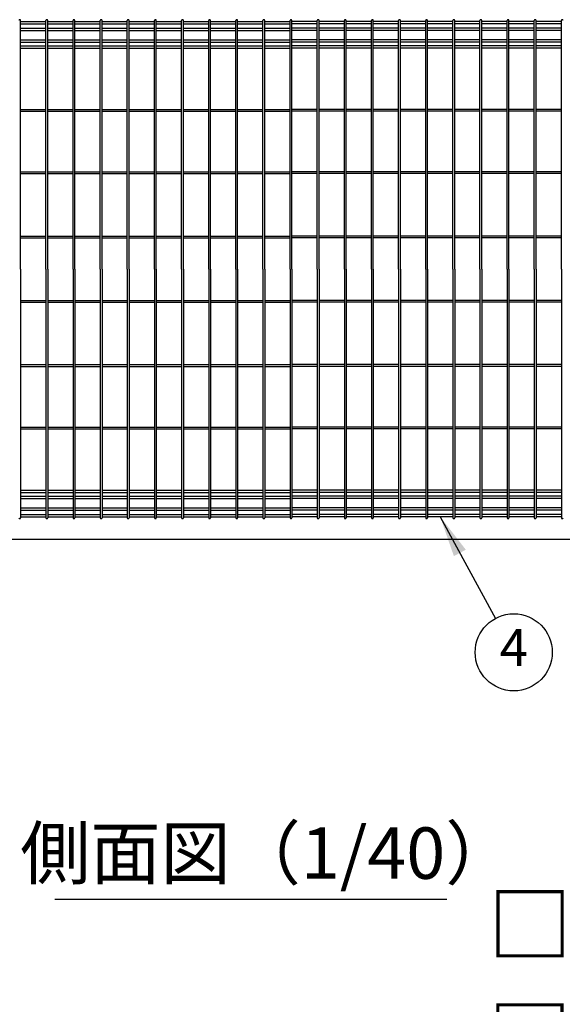
# Model space of a CAD drawing. Extents: x 75 to 14963, y 60 to 10507.
# Drawn here: x 8473 to 9528, y 2146 to 4060 of the extents above; entities that cross this region are included whole.
import ezdxf

# ---------------------------------------------------------------- set-up
doc = ezdxf.new("R2010")
doc.units = 0
doc.header["$LTSCALE"] = 400
doc.header["$MEASUREMENT"] = 0
doc.header["$PDMODE"] = 33
doc.header["$PDSIZE"] = 5
doc.layers.get('DEFPOINTS').update_dxf_attribs({"linetype": 'CONTINUOUS'})
for name, color, linetype in [('MOJI', 6, 'CONTINUOUS'), ('SJC', 1, 'CONTINUOUS'), ('SUNPOU', 4, 'CONTINUOUS')]:
    doc.layers.add(name, color=color, linetype=linetype)
doc.styles.add('EXT08', font='ROMANS', dxfattribs={"width": 0.8, "bigfont": 'EXTFONT'})
doc.dimstyles.new('SJC', dxfattribs={"dimtxt": 0.18, "dimasz": 0.18, "dimexe": 0.18, "dimexo": 0.0625, "dimgap": 0.09, "dimtad": 0, "dimtih": 1, "dimtoh": 1, "dimdec": 4, "dimzin": 0, "dimdsep": 46, "dimtxsty": 'STANDARD', "dimcen": 0.09, "dimadec": 0, "dimazin": 0, "dimtfac": 1, "dimtdec": 4, "dimtofl": 0, "dimtmove": 0, "dimatfit": 3, "dimfxl": 1, "dimtolj": 1, "dimtzin": 0, "dimarcsym": 0})

# ---------------------------------------------------------------- blocks, each defined once
blk = doc.blocks.new('*D67')
at = {"layer": 'DEFPOINTS', "color": 0}
for p in [(9875, 2450), (10125, 2450), (9875, 2200)]:
    blk.add_point(p, dxfattribs=at)
at = {"layer": 'SUNPOU', "color": 0, "lineweight": -2}
for p, q in [((9875, 2410), (9875, 2160)), ((10125, 2410), (10125, 2160)), ((9795, 2200), (9715, 2200)), ((10125, 2200), (9875, 2200)), ((10205, 2200), (10285, 2200))]:
    blk.add_line(p, q, dxfattribs=at)
at = {"layer": 'SUNPOU', "color": 0}
for points in [[(9795, 2213.3), (9795, 2186.7), (9875, 2200)], [(10205, 2213.3), (10205, 2186.7), (10125, 2200)]]:
    blk.add_solid(points, dxfattribs=at)
at = {"layer": 'SUNPOU', "color": 0, "insert": (9601.2, 2300), "char_height": 120, "attachment_point": 5, "style": 'EXT08'}
blk.add_mtext('\\A1;□250', dxfattribs=at)
blk = doc.blocks.new('*D68')
at = {"layer": 'DEFPOINTS', "color": 0}
for p in [(9825, 2450), (10175, 2450), (9825, 2000)]:
    blk.add_point(p, dxfattribs=at)
at = {"layer": 'SUNPOU', "color": 0, "lineweight": -2}
for p, q in [((9825, 2410), (9825, 1960)), ((10175, 2410), (10175, 1960)), ((10095, 2000), (9905, 2000))]:
    blk.add_line(p, q, dxfattribs=at)
at = {"layer": 'SUNPOU', "color": 0}
for points in [[(9905, 2013.3), (9905, 1986.7), (9825, 2000)], [(10095, 2013.3), (10095, 1986.7), (10175, 2000)]]:
    blk.add_solid(points, dxfattribs=at)
at = {"layer": 'SUNPOU', "color": 0, "insert": (9600.8, 2080), "char_height": 120, "attachment_point": 5, "style": 'EXT08'}
blk.add_mtext('\\A1;□350', dxfattribs=at)

msp = doc.modelspace()

# ---------------------------------------------------------------- linework, layer by layer
at = {"layer": 'MOJI'}
msp.add_line((8540.97820255, 2350), (9303.18470407, 2350), dxfattribs=at)
at = {"layer": 'SJC'}
for p, q in [((8474.3, 3575), (8474.3, 4058.2)), ((8474.3, 4056.4), (8523.45, 4056.4)), ((8474.3, 4051.9), (8523.45, 4051.9)), ((8474.3, 4043.65), (8523.45, 4043.65)), ((8523.45, 3575), (8523.45, 4058.2)), ((8527.05, 3575), (8527.05, 4058.2)), ((8527.05, 4056.4), (8576.2, 4056.4)), ((8527.05, 4051.9), (8576.2, 4051.9)), ((8527.05, 4043.65), (8576.2, 4043.65)), ((8576.2, 3575), (8576.2, 4058.2)), ((8579.8, 3575), (8579.8, 4058.2)), ((8579.8, 4056.4), (8628.95, 4056.4)), ((8579.8, 4051.9), (8628.95, 4051.9)), ((8579.8, 4043.65), (8628.95, 4043.65)), ((8628.95, 3575), (8628.95, 4058.2)), ((8632.55, 3575), (8632.55, 4058.2)), ((8632.55, 4056.4), (8681.7, 4056.4)), ((8632.55, 4051.9), (8681.7, 4051.9)), ((8632.55, 4043.65), (8681.7, 4043.65)), ((8681.7, 3575), (8681.7, 4058.2)), ((8685.3, 3575), (8685.3, 4058.2)), ((8685.3, 4056.4), (8734.45, 4056.4)), ((8685.3, 4051.9), (8734.45, 4051.9)), ((8685.3, 4043.65), (8734.45, 4043.65)), ((8734.45, 3575), (8734.45, 4058.2)), ((8738.05, 3575), (8738.05, 4058.2)), ((8738.05, 4056.4), (8787.2, 4056.4)), ((8738.05, 4051.9), (8787.2, 4051.9)), ((8738.05, 4043.65), (8787.2, 4043.65)), ((8787.2, 3575), (8787.2, 4058.2)), ((8790.8, 3575), (8790.8, 4058.2)), ((8790.8, 4056.4), (8839.95, 4056.4)), ((8790.8, 4051.9), (8839.95, 4051.9)), ((8790.8, 4043.65), (8839.95, 4043.65)), ((8839.95, 3575), (8839.95, 4058.2)), ((8843.55, 3575), (8843.55, 4058.2)), ((8843.55, 4056.4), (8892.7, 4056.4)), ((8843.55, 4051.9), (8892.7, 4051.9)), ((8843.55, 4043.65), (8892.7, 4043.65)), ((8892.7, 3575), (8892.7, 4058.2)), ((8896.3, 3575), (8896.3, 4058.2)), ((8896.3, 4056.4), (8945.45, 4056.4)), ((8896.3, 4051.9), (8945.45, 4051.9)), ((8896.3, 4043.65), (8945.45, 4043.65)), ((8945.45, 3575), (8945.45, 4058.2)), ((8949.05, 3575), (8949.05, 4058.2)), ((8949.05, 4056.4), (8998.2, 4056.4)), ((8949.05, 4051.9), (8998.2, 4051.9)), ((8949.05, 4043.65), (8998.2, 4043.65)), ((8998.2, 3575), (8998.2, 4058.2)), ((9001.8, 3575), (9001.8, 4058.2)), ((9050.95, 4056.4), (9001.8, 4056.4)), ((9050.95, 4051.9), (9001.8, 4051.9)), ((9050.95, 4043.65), (9001.8, 4043.65)), ((9050.95, 3575), (9050.95, 4058.2)), ((9054.55, 3575), (9054.55, 4058.2)), ((9103.7, 4056.4), (9054.55, 4056.4)), ((9103.7, 4051.9), (9054.55, 4051.9)), ((9103.7, 4043.65), (9054.55, 4043.65)), ((9103.7, 3575), (9103.7, 4058.2)), ((9107.3, 3575), (9107.3, 4058.2)), ((9156.45, 4056.4), (9107.3, 4056.4)), ((9156.45, 4051.9), (9107.3, 4051.9)), ((9156.45, 4043.65), (9107.3, 4043.65)), ((9156.45, 3575), (9156.45, 4058.2)), ((9160.05, 3575), (9160.05, 4058.2)), ((9209.2, 4056.4), (9160.05, 4056.4)), ((9209.2, 4051.9), (9160.05, 4051.9)), ((9209.2, 4043.65), (9160.05, 4043.65)), ((9209.2, 3575), (9209.2, 4058.2)), ((9212.8, 3575), (9212.8, 4058.2)), ((9261.95, 4056.4), (9212.8, 4056.4)), ((9261.95, 4051.9), (9212.8, 4051.9)), ((9261.95, 4043.65), (9212.8, 4043.65)), ((9261.95, 3575), (9261.95, 4058.2)), ((9265.55, 3575), (9265.55, 4058.2)), ((9314.7, 4056.4), (9265.55, 4056.4)), ((9314.7, 4051.9), (9265.55, 4051.9)), ((9314.7, 4043.65), (9265.55, 4043.65)), ((9314.7, 3575), (9314.7, 4058.2)), ((9318.3, 3575), (9318.3, 4058.2)), ((9367.45, 4056.4), (9318.3, 4056.4)), ((9367.45, 4051.9), (9318.3, 4051.9)), ((9367.45, 4043.65), (9318.3, 4043.65)), ((9367.45, 3575), (9367.45, 4058.2)), ((9371.05, 3575), (9371.05, 4058.2)), ((9420.2, 4056.4), (9371.05, 4056.4)), ((9420.2, 4051.9), (9371.05, 4051.9)), ((9420.2, 4043.65), (9371.05, 4043.65)), ((9420.2, 3575), (9420.2, 4058.2)), ((9423.8, 3575), (9423.8, 4058.2)), ((9472.95, 4056.4), (9423.8, 4056.4)), ((9472.95, 4051.9), (9423.8, 4051.9)), ((9472.95, 4043.65), (9423.8, 4043.65)), ((9472.95, 3575), (9472.95, 4058.2)), ((9476.55, 3575), (9476.55, 4058.2)), ((9525.7, 4056.4), (9476.55, 4056.4)), ((9525.7, 4051.9), (9476.55, 4051.9)), ((9525.7, 4043.65), (9476.55, 4043.65)), ((9525.7, 3575), (9525.7, 4058.2)), ((8474.3, 4039.15), (8523.45, 4039.15)), ((8474.3, 4020.85), (8523.45, 4020.85)), ((8527.05, 4039.15), (8576.2, 4039.15)), ((8527.05, 4020.85), (8576.2, 4020.85)), ((8579.8, 4039.15), (8628.95, 4039.15)), ((8579.8, 4020.85), (8628.95, 4020.85)), ((8632.55, 4039.15), (8681.7, 4039.15)), ((8632.55, 4020.85), (8681.7, 4020.85)), ((8685.3, 4039.15), (8734.45, 4039.15)), ((8685.3, 4020.85), (8734.45, 4020.85)), ((8738.05, 4039.15), (8787.2, 4039.15)), ((8738.05, 4020.85), (8787.2, 4020.85)), ((8790.8, 4039.15), (8839.95, 4039.15)), ((8790.8, 4020.85), (8839.95, 4020.85)), ((8843.55, 4039.15), (8892.7, 4039.15)), ((8843.55, 4020.85), (8892.7, 4020.85)), ((8896.3, 4039.15), (8945.45, 4039.15)), ((8896.3, 4020.85), (8945.45, 4020.85)), ((8949.05, 4039.15), (8998.2, 4039.15)), ((8949.05, 4020.85), (8998.2, 4020.85)), ((9050.95, 4039.15), (9001.8, 4039.15)), ((9050.95, 4020.85), (9001.8, 4020.85)), ((9103.7, 4039.15), (9054.55, 4039.15)), ((9103.7, 4020.85), (9054.55, 4020.85)), ((9156.45, 4039.15), (9107.3, 4039.15)), ((9156.45, 4020.85), (9107.3, 4020.85)), ((9209.2, 4039.15), (9160.05, 4039.15)), ((9209.2, 4020.85), (9160.05, 4020.85)), ((9261.95, 4039.15), (9212.8, 4039.15)), ((9261.95, 4020.85), (9212.8, 4020.85)), ((9314.7, 4039.15), (9265.55, 4039.15)), ((9314.7, 4020.85), (9265.55, 4020.85)), ((9367.45, 4039.15), (9318.3, 4039.15)), ((9367.45, 4020.85), (9318.3, 4020.85)), ((9420.2, 4039.15), (9371.05, 4039.15)), ((9420.2, 4020.85), (9371.05, 4020.85)), ((9472.95, 4039.15), (9423.8, 4039.15)), ((9472.95, 4020.85), (9423.8, 4020.85)), ((9525.7, 4039.15), (9476.55, 4039.15)), ((9525.7, 4020.85), (9476.55, 4020.85)), ((8474.3, 4016.35), (8523.45, 4016.35)), ((8474.3, 4009.17675822), (8523.45, 4009.17675822)), ((8474.3, 4004.67675822), (8523.45, 4004.67675822)), ((8527.05, 4016.35), (8576.2, 4016.35)), ((8527.05, 4009.17675822), (8576.2, 4009.17675822)), ((8527.05, 4004.67675822), (8576.2, 4004.67675822)), ((8579.8, 4016.35), (8628.95, 4016.35)), ((8579.8, 4009.17675822), (8628.95, 4009.17675822)), ((8579.8, 4004.67675822), (8628.95, 4004.67675822)), ((8632.55, 4016.35), (8681.7, 4016.35)), ((8632.55, 4009.17675822), (8681.7, 4009.17675822)), ((8632.55, 4004.67675822), (8681.7, 4004.67675822)), ((8685.3, 4016.35), (8734.45, 4016.35)), ((8685.3, 4009.17675822), (8734.45, 4009.17675822)), ((8685.3, 4004.67675822), (8734.45, 4004.67675822)), ((8738.05, 4016.35), (8787.2, 4016.35)), ((8738.05, 4009.17675822), (8787.2, 4009.17675822)), ((8738.05, 4004.67675822), (8787.2, 4004.67675822)), ((8790.8, 4016.35), (8839.95, 4016.35)), ((8790.8, 4009.17675822), (8839.95, 4009.17675822)), ((8790.8, 4004.67675822), (8839.95, 4004.67675822)), ((8843.55, 4016.35), (8892.7, 4016.35)), ((8843.55, 4009.17675822), (8892.7, 4009.17675822)), ((8843.55, 4004.67675822), (8892.7, 4004.67675822)), ((8896.3, 4016.35), (8945.45, 4016.35)), ((8896.3, 4009.17675822), (8945.45, 4009.17675822)), ((8896.3, 4004.67675822), (8945.45, 4004.67675822)), ((8949.05, 4016.35), (8998.2, 4016.35)), ((8949.05, 4009.17675822), (8998.2, 4009.17675822)), ((8949.05, 4004.67675822), (8998.2, 4004.67675822)), ((9050.95, 4016.35), (9001.8, 4016.35)), ((9050.95, 4009.17675822), (9001.8, 4009.17675822)), ((9050.95, 4004.67675822), (9001.8, 4004.67675822)), ((9103.7, 4016.35), (9054.55, 4016.35)), ((9103.7, 4009.17675822), (9054.55, 4009.17675822)), ((9103.7, 4004.67675822), (9054.55, 4004.67675822)), ((9156.45, 4016.35), (9107.3, 4016.35)), ((9156.45, 4009.17675822), (9107.3, 4009.17675822)), ((9156.45, 4004.67675822), (9107.3, 4004.67675822)), ((9209.2, 4016.35), (9160.05, 4016.35)), ((9209.2, 4009.17675822), (9160.05, 4009.17675822)), ((9209.2, 4004.67675822), (9160.05, 4004.67675822)), ((9261.95, 4016.35), (9212.8, 4016.35)), ((9261.95, 4009.17675822), (9212.8, 4009.17675822)), ((9261.95, 4004.67675822), (9212.8, 4004.67675822)), ((9314.7, 4016.35), (9265.55, 4016.35)), ((9314.7, 4009.17675822), (9265.55, 4009.17675822)), ((9314.7, 4004.67675822), (9265.55, 4004.67675822)), ((9367.45, 4016.35), (9318.3, 4016.35)), ((9367.45, 4009.17675822), (9318.3, 4009.17675822)), ((9367.45, 4004.67675822), (9318.3, 4004.67675822)), ((9420.2, 4016.35), (9371.05, 4016.35)), ((9420.2, 4009.17675822), (9371.05, 4009.17675822)), ((9420.2, 4004.67675822), (9371.05, 4004.67675822)), ((9472.95, 4016.35), (9423.8, 4016.35)), ((9472.95, 4009.17675822), (9423.8, 4009.17675822)), ((9472.95, 4004.67675822), (9423.8, 4004.67675822)), ((9525.7, 4016.35), (9476.55, 4016.35)), ((9525.7, 4009.17675822), (9476.55, 4009.17675822)), ((9525.7, 4004.67675822), (9476.55, 4004.67675822)), ((8474.3, 3885.55), (8523.45, 3885.55)), ((8474.3, 3881.95), (8523.45, 3881.95)), ((8527.05, 3885.55), (8576.2, 3885.55)), ((8527.05, 3881.95), (8576.2, 3881.95)), ((8579.8, 3885.55), (8628.95, 3885.55)), ((8579.8, 3881.95), (8628.95, 3881.95)), ((8632.55, 3885.55), (8681.7, 3885.55)), ((8632.55, 3881.95), (8681.7, 3881.95)), ((8685.3, 3885.55), (8734.45, 3885.55)), ((8685.3, 3881.95), (8734.45, 3881.95)), ((8738.05, 3885.55), (8787.2, 3885.55)), ((8738.05, 3881.95), (8787.2, 3881.95)), ((8790.8, 3885.55), (8839.95, 3885.55)), ((8790.8, 3881.95), (8839.95, 3881.95)), ((8843.55, 3885.55), (8892.7, 3885.55)), ((8843.55, 3881.95), (8892.7, 3881.95)), ((8896.3, 3885.55), (8945.45, 3885.55)), ((8896.3, 3881.95), (8945.45, 3881.95)), ((8949.05, 3885.55), (8998.2, 3885.55)), ((8949.05, 3881.95), (8998.2, 3881.95)), ((9050.95, 3885.55), (9001.8, 3885.55)), ((9050.95, 3881.95), (9001.8, 3881.95)), ((9103.7, 3885.55), (9054.55, 3885.55)), ((9103.7, 3881.95), (9054.55, 3881.95)), ((9156.45, 3885.55), (9107.3, 3885.55)), ((9156.45, 3881.95), (9107.3, 3881.95)), ((9209.2, 3885.55), (9160.05, 3885.55)), ((9209.2, 3881.95), (9160.05, 3881.95)), ((9261.95, 3885.55), (9212.8, 3885.55)), ((9261.95, 3881.95), (9212.8, 3881.95)), ((9314.7, 3885.55), (9265.55, 3885.55)), ((9314.7, 3881.95), (9265.55, 3881.95)), ((9367.45, 3885.55), (9318.3, 3885.55)), ((9367.45, 3881.95), (9318.3, 3881.95)), ((9420.2, 3885.55), (9371.05, 3885.55)), ((9420.2, 3881.95), (9371.05, 3881.95)), ((9472.95, 3885.55), (9423.8, 3885.55)), ((9472.95, 3881.95), (9423.8, 3881.95)), ((9525.7, 3885.55), (9476.55, 3885.55)), ((9525.7, 3881.95), (9476.55, 3881.95)), ((8474.3, 3764.3), (8523.45, 3764.3)), ((8474.3, 3760.7), (8523.45, 3760.7)), ((8527.05, 3764.3), (8576.2, 3764.3)), ((8527.05, 3760.7), (8576.2, 3760.7)), ((8579.8, 3764.3), (8628.95, 3764.3)), ((8579.8, 3760.7), (8628.95, 3760.7)), ((8632.55, 3764.3), (8681.7, 3764.3)), ((8632.55, 3760.7), (8681.7, 3760.7)), ((8685.3, 3764.3), (8734.45, 3764.3)), ((8685.3, 3760.7), (8734.45, 3760.7)), ((8738.05, 3764.3), (8787.2, 3764.3)), ((8738.05, 3760.7), (8787.2, 3760.7)), ((8790.8, 3764.3), (8839.95, 3764.3)), ((8790.8, 3760.7), (8839.95, 3760.7)), ((8843.55, 3764.3), (8892.7, 3764.3)), ((8843.55, 3760.7), (8892.7, 3760.7)), ((8896.3, 3764.3), (8945.45, 3764.3)), ((8896.3, 3760.7), (8945.45, 3760.7)), ((8949.05, 3764.3), (8998.2, 3764.3)), ((8949.05, 3760.7), (8998.2, 3760.7)), ((9050.95, 3764.3), (9001.8, 3764.3)), ((9050.95, 3760.7), (9001.8, 3760.7)), ((9103.7, 3764.3), (9054.55, 3764.3)), ((9103.7, 3760.7), (9054.55, 3760.7)), ((9156.45, 3764.3), (9107.3, 3764.3)), ((9156.45, 3760.7), (9107.3, 3760.7)), ((9209.2, 3764.3), (9160.05, 3764.3)), ((9209.2, 3760.7), (9160.05, 3760.7)), ((9261.95, 3764.3), (9212.8, 3764.3)), ((9261.95, 3760.7), (9212.8, 3760.7)), ((9314.7, 3764.3), (9265.55, 3764.3)), ((9314.7, 3760.7), (9265.55, 3760.7)), ((9367.45, 3764.3), (9318.3, 3764.3)), ((9367.45, 3760.7), (9318.3, 3760.7)), ((9420.2, 3764.3), (9371.05, 3764.3)), ((9420.2, 3760.7), (9371.05, 3760.7)), ((9472.95, 3764.3), (9423.8, 3764.3)), ((9472.95, 3760.7), (9423.8, 3760.7)), ((9525.7, 3764.3), (9476.55, 3764.3)), ((9525.7, 3760.7), (9476.55, 3760.7)), ((8474.3, 3639.3), (8523.45, 3639.3)), ((8527.05, 3639.3), (8576.2, 3639.3)), ((8579.8, 3639.3), (8628.95, 3639.3)), ((8632.55, 3639.3), (8681.7, 3639.3)), ((8685.3, 3639.3), (8734.45, 3639.3)), ((8738.05, 3639.3), (8787.2, 3639.3)), ((8790.8, 3639.3), (8839.95, 3639.3)), ((8843.55, 3639.3), (8892.7, 3639.3)), ((8896.3, 3639.3), (8945.45, 3639.3)), ((8949.05, 3639.3), (8998.2, 3639.3)), ((9050.95, 3639.3), (9001.8, 3639.3)), ((9103.7, 3639.3), (9054.55, 3639.3)), ((9156.45, 3639.3), (9107.3, 3639.3)), ((9209.2, 3639.3), (9160.05, 3639.3)), ((9261.95, 3639.3), (9212.8, 3639.3)), ((9314.7, 3639.3), (9265.55, 3639.3)), ((9367.45, 3639.3), (9318.3, 3639.3)), ((9420.2, 3639.3), (9371.05, 3639.3)), ((9472.95, 3639.3), (9423.8, 3639.3)), ((9525.7, 3639.3), (9476.55, 3639.3)), ((8474.3, 3635.7), (8523.45, 3635.7)), ((8527.05, 3635.7), (8576.2, 3635.7)), ((8579.8, 3635.7), (8628.95, 3635.7)), ((8632.55, 3635.7), (8681.7, 3635.7)), ((8685.3, 3635.7), (8734.45, 3635.7)), ((8738.05, 3635.7), (8787.2, 3635.7)), ((8790.8, 3635.7), (8839.95, 3635.7)), ((8843.55, 3635.7), (8892.7, 3635.7)), ((8896.3, 3635.7), (8945.45, 3635.7)), ((8949.05, 3635.7), (8998.2, 3635.7)), ((9050.95, 3635.7), (9001.8, 3635.7)), ((9103.7, 3635.7), (9054.55, 3635.7)), ((9156.45, 3635.7), (9107.3, 3635.7)), ((9209.2, 3635.7), (9160.05, 3635.7)), ((9261.95, 3635.7), (9212.8, 3635.7)), ((9314.7, 3635.7), (9265.55, 3635.7)), ((9367.45, 3635.7), (9318.3, 3635.7)), ((9420.2, 3635.7), (9371.05, 3635.7)), ((9472.95, 3635.7), (9423.8, 3635.7)), ((9525.7, 3635.7), (9476.55, 3635.7)), ((8474.3, 3575), (8474.3, 3091.8)), ((8523.45, 3575), (8523.45, 3091.8)), ((8527.05, 3575), (8527.05, 3091.8)), ((8576.2, 3575), (8576.2, 3091.8)), ((8579.8, 3575), (8579.8, 3091.8)), ((8628.95, 3575), (8628.95, 3091.8)), ((8632.55, 3575), (8632.55, 3091.8)), ((8681.7, 3575), (8681.7, 3091.8)), ((8685.3, 3575), (8685.3, 3091.8)), ((8734.45, 3575), (8734.45, 3091.8)), ((8738.05, 3575), (8738.05, 3091.8)), ((8787.2, 3575), (8787.2, 3091.8)), ((8790.8, 3575), (8790.8, 3091.8)), ((8839.95, 3575), (8839.95, 3091.8)), ((8843.55, 3575), (8843.55, 3091.8)), ((8892.7, 3575), (8892.7, 3091.8)), ((8896.3, 3575), (8896.3, 3091.8)), ((8945.45, 3575), (8945.45, 3091.8)), ((8949.05, 3575), (8949.05, 3091.8)), ((8998.2, 3575), (8998.2, 3091.8)), ((9001.8, 3575), (9001.8, 3091.8)), ((9050.95, 3575), (9050.95, 3091.8)), ((9054.55, 3575), (9054.55, 3091.8)), ((9103.7, 3575), (9103.7, 3091.8)), ((9107.3, 3575), (9107.3, 3091.8)), ((9156.45, 3575), (9156.45, 3091.8)), ((9160.05, 3575), (9160.05, 3091.8)), ((9209.2, 3575), (9209.2, 3091.8)), ((9212.8, 3575), (9212.8, 3091.8)), ((9261.95, 3575), (9261.95, 3091.8)), ((9265.55, 3575), (9265.55, 3091.8)), ((9314.7, 3575), (9314.7, 3091.8)), ((9318.3, 3575), (9318.3, 3091.8)), ((9367.45, 3575), (9367.45, 3091.8)), ((9371.05, 3575), (9371.05, 3091.8)), ((9420.2, 3575), (9420.2, 3091.8)), ((9423.8, 3575), (9423.8, 3091.8)), ((9472.95, 3575), (9472.95, 3091.8)), ((9476.55, 3575), (9476.55, 3091.8)), ((9525.7, 3575), (9525.7, 3091.8)), ((8474.3, 3514.3), (8523.45, 3514.3)), ((8474.3, 3510.7), (8523.45, 3510.7)), ((8527.05, 3514.3), (8576.2, 3514.3)), ((8527.05, 3510.7), (8576.2, 3510.7)), ((8579.8, 3514.3), (8628.95, 3514.3)), ((8579.8, 3510.7), (8628.95, 3510.7)), ((8632.55, 3514.3), (8681.7, 3514.3)), ((8632.55, 3510.7), (8681.7, 3510.7)), ((8685.3, 3514.3), (8734.45, 3514.3)), ((8685.3, 3510.7), (8734.45, 3510.7)), ((8738.05, 3514.3), (8787.2, 3514.3)), ((8738.05, 3510.7), (8787.2, 3510.7)), ((8790.8, 3514.3), (8839.95, 3514.3)), ((8790.8, 3510.7), (8839.95, 3510.7)), ((8843.55, 3514.3), (8892.7, 3514.3)), ((8843.55, 3510.7), (8892.7, 3510.7)), ((8896.3, 3514.3), (8945.45, 3514.3)), ((8896.3, 3510.7), (8945.45, 3510.7)), ((8949.05, 3514.3), (8998.2, 3514.3)), ((8949.05, 3510.7), (8998.2, 3510.7)), ((9050.95, 3514.3), (9001.8, 3514.3)), ((9050.95, 3510.7), (9001.8, 3510.7)), ((9103.7, 3514.3), (9054.55, 3514.3)), ((9103.7, 3510.7), (9054.55, 3510.7)), ((9156.45, 3514.3), (9107.3, 3514.3)), ((9156.45, 3510.7), (9107.3, 3510.7)), ((9209.2, 3514.3), (9160.05, 3514.3)), ((9209.2, 3510.7), (9160.05, 3510.7)), ((9261.95, 3514.3), (9212.8, 3514.3)), ((9261.95, 3510.7), (9212.8, 3510.7)), ((9314.7, 3514.3), (9265.55, 3514.3)), ((9314.7, 3510.7), (9265.55, 3510.7)), ((9367.45, 3514.3), (9318.3, 3514.3)), ((9367.45, 3510.7), (9318.3, 3510.7)), ((9420.2, 3514.3), (9371.05, 3514.3)), ((9420.2, 3510.7), (9371.05, 3510.7)), ((9472.95, 3514.3), (9423.8, 3514.3)), ((9472.95, 3510.7), (9423.8, 3510.7)), ((9525.7, 3514.3), (9476.55, 3514.3)), ((9525.7, 3510.7), (9476.55, 3510.7)), ((8474.3, 3389.3), (8523.45, 3389.3)), ((8527.05, 3389.3), (8576.2, 3389.3)), ((8579.8, 3389.3), (8628.95, 3389.3)), ((8632.55, 3389.3), (8681.7, 3389.3)), ((8685.3, 3389.3), (8734.45, 3389.3)), ((8738.05, 3389.3), (8787.2, 3389.3)), ((8790.8, 3389.3), (8839.95, 3389.3)), ((8843.55, 3389.3), (8892.7, 3389.3)), ((8896.3, 3389.3), (8945.45, 3389.3)), ((8949.05, 3389.3), (8998.2, 3389.3)), ((9050.95, 3389.3), (9001.8, 3389.3)), ((9103.7, 3389.3), (9054.55, 3389.3)), ((9156.45, 3389.3), (9107.3, 3389.3)), ((9209.2, 3389.3), (9160.05, 3389.3)), ((9261.95, 3389.3), (9212.8, 3389.3)), ((9314.7, 3389.3), (9265.55, 3389.3)), ((9367.45, 3389.3), (9318.3, 3389.3)), ((9420.2, 3389.3), (9371.05, 3389.3)), ((9472.95, 3389.3), (9423.8, 3389.3)), ((9525.7, 3389.3), (9476.55, 3389.3)), ((8474.3, 3385.7), (8523.45, 3385.7)), ((8527.05, 3385.7), (8576.2, 3385.7)), ((8579.8, 3385.7), (8628.95, 3385.7)), ((8632.55, 3385.7), (8681.7, 3385.7)), ((8685.3, 3385.7), (8734.45, 3385.7)), ((8738.05, 3385.7), (8787.2, 3385.7)), ((8790.8, 3385.7), (8839.95, 3385.7)), ((8843.55, 3385.7), (8892.7, 3385.7)), ((8896.3, 3385.7), (8945.45, 3385.7)), ((8949.05, 3385.7), (8998.2, 3385.7)), ((9050.95, 3385.7), (9001.8, 3385.7)), ((9103.7, 3385.7), (9054.55, 3385.7)), ((9156.45, 3385.7), (9107.3, 3385.7)), ((9209.2, 3385.7), (9160.05, 3385.7)), ((9261.95, 3385.7), (9212.8, 3385.7)), ((9314.7, 3385.7), (9265.55, 3385.7)), ((9367.45, 3385.7), (9318.3, 3385.7)), ((9420.2, 3385.7), (9371.05, 3385.7)), ((9472.95, 3385.7), (9423.8, 3385.7)), ((9525.7, 3385.7), (9476.55, 3385.7)), ((8474.3, 3268.05), (8523.45, 3268.05)), ((8474.3, 3264.45), (8523.45, 3264.45)), ((8527.05, 3268.05), (8576.2, 3268.05)), ((8527.05, 3264.45), (8576.2, 3264.45)), ((8579.8, 3268.05), (8628.95, 3268.05)), ((8579.8, 3264.45), (8628.95, 3264.45)), ((8632.55, 3268.05), (8681.7, 3268.05)), ((8632.55, 3264.45), (8681.7, 3264.45)), ((8685.3, 3268.05), (8734.45, 3268.05)), ((8685.3, 3264.45), (8734.45, 3264.45)), ((8738.05, 3268.05), (8787.2, 3268.05)), ((8738.05, 3264.45), (8787.2, 3264.45)), ((8790.8, 3268.05), (8839.95, 3268.05)), ((8790.8, 3264.45), (8839.95, 3264.45)), ((8843.55, 3268.05), (8892.7, 3268.05)), ((8843.55, 3264.45), (8892.7, 3264.45)), ((8896.3, 3268.05), (8945.45, 3268.05)), ((8896.3, 3264.45), (8945.45, 3264.45)), ((8949.05, 3268.05), (8998.2, 3268.05)), ((8949.05, 3264.45), (8998.2, 3264.45)), ((9050.95, 3268.05), (9001.8, 3268.05)), ((9050.95, 3264.45), (9001.8, 3264.45)), ((9103.7, 3268.05), (9054.55, 3268.05)), ((9103.7, 3264.45), (9054.55, 3264.45)), ((9156.45, 3268.05), (9107.3, 3268.05)), ((9156.45, 3264.45), (9107.3, 3264.45)), ((9209.2, 3268.05), (9160.05, 3268.05)), ((9209.2, 3264.45), (9160.05, 3264.45)), ((9261.95, 3268.05), (9212.8, 3268.05)), ((9261.95, 3264.45), (9212.8, 3264.45)), ((9314.7, 3268.05), (9265.55, 3268.05)), ((9314.7, 3264.45), (9265.55, 3264.45)), ((9367.45, 3268.05), (9318.3, 3268.05)), ((9367.45, 3264.45), (9318.3, 3264.45)), ((9420.2, 3268.05), (9371.05, 3268.05)), ((9420.2, 3264.45), (9371.05, 3264.45)), ((9472.95, 3268.05), (9423.8, 3268.05)), ((9472.95, 3264.45), (9423.8, 3264.45)), ((9525.7, 3268.05), (9476.55, 3268.05)), ((9525.7, 3264.45), (9476.55, 3264.45)), ((8474.3, 3145.32324178), (8523.45, 3145.32324178)), ((8474.3, 3140.82324178), (8523.45, 3140.82324178)), ((8527.05, 3145.32324178), (8576.2, 3145.32324178)), ((8527.05, 3140.82324178), (8576.2, 3140.82324178)), ((8579.8, 3145.32324178), (8628.95, 3145.32324178)), ((8579.8, 3140.82324178), (8628.95, 3140.82324178)), ((8632.55, 3145.32324178), (8681.7, 3145.32324178)), ((8632.55, 3140.82324178), (8681.7, 3140.82324178)), ((8685.3, 3145.32324178), (8734.45, 3145.32324178)), ((8685.3, 3140.82324178), (8734.45, 3140.82324178)), ((8738.05, 3145.32324178), (8787.2, 3145.32324178)), ((8738.05, 3140.82324178), (8787.2, 3140.82324178)), ((8790.8, 3145.32324178), (8839.95, 3145.32324178)), ((8790.8, 3140.82324178), (8839.95, 3140.82324178)), ((8843.55, 3145.32324178), (8892.7, 3145.32324178)), ((8843.55, 3140.82324178), (8892.7, 3140.82324178)), ((8896.3, 3145.32324178), (8945.45, 3145.32324178)), ((8896.3, 3140.82324178), (8945.45, 3140.82324178)), ((8949.05, 3145.32324178), (8998.2, 3145.32324178)), ((8949.05, 3140.82324178), (8998.2, 3140.82324178)), ((9050.95, 3145.32324178), (9001.8, 3145.32324178)), ((9050.95, 3140.82324178), (9001.8, 3140.82324178)), ((9103.7, 3145.32324178), (9054.55, 3145.32324178)), ((9103.7, 3140.82324178), (9054.55, 3140.82324178)), ((9156.45, 3145.32324178), (9107.3, 3145.32324178)), ((9156.45, 3140.82324178), (9107.3, 3140.82324178)), ((9209.2, 3145.32324178), (9160.05, 3145.32324178)), ((9209.2, 3140.82324178), (9160.05, 3140.82324178)), ((9261.95, 3145.32324178), (9212.8, 3145.32324178)), ((9261.95, 3140.82324178), (9212.8, 3140.82324178)), ((9314.7, 3145.32324178), (9265.55, 3145.32324178)), ((9314.7, 3140.82324178), (9265.55, 3140.82324178)), ((9367.45, 3145.32324178), (9318.3, 3145.32324178)), ((9367.45, 3140.82324178), (9318.3, 3140.82324178)), ((9420.2, 3145.32324178), (9371.05, 3145.32324178)), ((9420.2, 3140.82324178), (9371.05, 3140.82324178)), ((9472.95, 3145.32324178), (9423.8, 3145.32324178)), ((9472.95, 3140.82324178), (9423.8, 3140.82324178)), ((9525.7, 3145.32324178), (9476.55, 3145.32324178)), ((9525.7, 3140.82324178), (9476.55, 3140.82324178)), ((8474.3, 3133.65), (8523.45, 3133.65)), ((8474.3, 3129.15), (8523.45, 3129.15)), ((8527.05, 3133.65), (8576.2, 3133.65)), ((8527.05, 3129.15), (8576.2, 3129.15)), ((8579.8, 3133.65), (8628.95, 3133.65)), ((8579.8, 3129.15), (8628.95, 3129.15)), ((8632.55, 3133.65), (8681.7, 3133.65)), ((8632.55, 3129.15), (8681.7, 3129.15)), ((8685.3, 3133.65), (8734.45, 3133.65)), ((8685.3, 3129.15), (8734.45, 3129.15)), ((8738.05, 3133.65), (8787.2, 3133.65)), ((8738.05, 3129.15), (8787.2, 3129.15)), ((8790.8, 3133.65), (8839.95, 3133.65)), ((8790.8, 3129.15), (8839.95, 3129.15)), ((8843.55, 3133.65), (8892.7, 3133.65)), ((8843.55, 3129.15), (8892.7, 3129.15)), ((8896.3, 3133.65), (8945.45, 3133.65)), ((8896.3, 3129.15), (8945.45, 3129.15)), ((8949.05, 3133.65), (8998.2, 3133.65)), ((8949.05, 3129.15), (8998.2, 3129.15)), ((9050.95, 3133.65), (9001.8, 3133.65)), ((9050.95, 3129.15), (9001.8, 3129.15)), ((9103.7, 3133.65), (9054.55, 3133.65)), ((9103.7, 3129.15), (9054.55, 3129.15)), ((9156.45, 3133.65), (9107.3, 3133.65)), ((9156.45, 3129.15), (9107.3, 3129.15)), ((9209.2, 3133.65), (9160.05, 3133.65)), ((9209.2, 3129.15), (9160.05, 3129.15)), ((9261.95, 3133.65), (9212.8, 3133.65)), ((9261.95, 3129.15), (9212.8, 3129.15)), ((9314.7, 3133.65), (9265.55, 3133.65)), ((9314.7, 3129.15), (9265.55, 3129.15)), ((9367.45, 3133.65), (9318.3, 3133.65)), ((9367.45, 3129.15), (9318.3, 3129.15)), ((9420.2, 3133.65), (9371.05, 3133.65)), ((9420.2, 3129.15), (9371.05, 3129.15)), ((9472.95, 3133.65), (9423.8, 3133.65)), ((9472.95, 3129.15), (9423.8, 3129.15)), ((9525.7, 3133.65), (9476.55, 3133.65)), ((9525.7, 3129.15), (9476.55, 3129.15)), ((8474.3, 3110.85), (8523.45, 3110.85)), ((8474.3, 3106.35), (8523.45, 3106.35)), ((8527.05, 3110.85), (8576.2, 3110.85)), ((8527.05, 3106.35), (8576.2, 3106.35)), ((8579.8, 3110.85), (8628.95, 3110.85)), ((8579.8, 3106.35), (8628.95, 3106.35)), ((8632.55, 3110.85), (8681.7, 3110.85)), ((8632.55, 3106.35), (8681.7, 3106.35)), ((8685.3, 3110.85), (8734.45, 3110.85)), ((8685.3, 3106.35), (8734.45, 3106.35)), ((8738.05, 3110.85), (8787.2, 3110.85)), ((8738.05, 3106.35), (8787.2, 3106.35)), ((8790.8, 3110.85), (8839.95, 3110.85)), ((8790.8, 3106.35), (8839.95, 3106.35)), ((8843.55, 3110.85), (8892.7, 3110.85)), ((8843.55, 3106.35), (8892.7, 3106.35)), ((8896.3, 3110.85), (8945.45, 3110.85)), ((8896.3, 3106.35), (8945.45, 3106.35)), ((8949.05, 3110.85), (8998.2, 3110.85)), ((8949.05, 3106.35), (8998.2, 3106.35)), ((9050.95, 3110.85), (9001.8, 3110.85)), ((9050.95, 3106.35), (9001.8, 3106.35)), ((9103.7, 3110.85), (9054.55, 3110.85)), ((9103.7, 3106.35), (9054.55, 3106.35)), ((9156.45, 3110.85), (9107.3, 3110.85)), ((9156.45, 3106.35), (9107.3, 3106.35)), ((9209.2, 3110.85), (9160.05, 3110.85)), ((9209.2, 3106.35), (9160.05, 3106.35)), ((9261.95, 3110.85), (9212.8, 3110.85)), ((9261.95, 3106.35), (9212.8, 3106.35)), ((9314.7, 3110.85), (9265.55, 3110.85)), ((9314.7, 3106.35), (9265.55, 3106.35)), ((9367.45, 3110.85), (9318.3, 3110.85)), ((9367.45, 3106.35), (9318.3, 3106.35)), ((9420.2, 3110.85), (9371.05, 3110.85)), ((9420.2, 3106.35), (9371.05, 3106.35)), ((9472.95, 3110.85), (9423.8, 3110.85)), ((9472.95, 3106.35), (9423.8, 3106.35)), ((9525.7, 3110.85), (9476.55, 3110.85)), ((9525.7, 3106.35), (9476.55, 3106.35)), ((8474.3, 3098.1), (8523.45, 3098.1)), ((8474.3, 3093.6), (8523.45, 3093.6)), ((8527.05, 3098.1), (8576.2, 3098.1)), ((8527.05, 3093.6), (8576.2, 3093.6)), ((8579.8, 3098.1), (8628.95, 3098.1)), ((8579.8, 3093.6), (8628.95, 3093.6)), ((8632.55, 3098.1), (8681.7, 3098.1)), ((8632.55, 3093.6), (8681.7, 3093.6)), ((8685.3, 3098.1), (8734.45, 3098.1)), ((8685.3, 3093.6), (8734.45, 3093.6)), ((8738.05, 3098.1), (8787.2, 3098.1)), ((8738.05, 3093.6), (8787.2, 3093.6)), ((8790.8, 3098.1), (8839.95, 3098.1)), ((8790.8, 3093.6), (8839.95, 3093.6)), ((8843.55, 3098.1), (8892.7, 3098.1)), ((8843.55, 3093.6), (8892.7, 3093.6)), ((8896.3, 3098.1), (8945.45, 3098.1)), ((8896.3, 3093.6), (8945.45, 3093.6)), ((8949.05, 3098.1), (8998.2, 3098.1)), ((8949.05, 3093.6), (8998.2, 3093.6)), ((9050.95, 3098.1), (9001.8, 3098.1)), ((9050.95, 3093.6), (9001.8, 3093.6)), ((9103.7, 3098.1), (9054.55, 3098.1)), ((9103.7, 3093.6), (9054.55, 3093.6)), ((9156.45, 3098.1), (9107.3, 3098.1)), ((9156.45, 3093.6), (9107.3, 3093.6)), ((9209.2, 3098.1), (9160.05, 3098.1)), ((9209.2, 3093.6), (9160.05, 3093.6)), ((9261.95, 3098.1), (9212.8, 3098.1)), ((9261.95, 3093.6), (9212.8, 3093.6)), ((9314.7, 3098.1), (9265.55, 3098.1)), ((9314.7, 3093.6), (9265.55, 3093.6)), ((9367.45, 3098.1), (9318.3, 3098.1)), ((9367.45, 3093.6), (9318.3, 3093.6)), ((9420.2, 3098.1), (9371.05, 3098.1)), ((9420.2, 3093.6), (9371.05, 3093.6)), ((9472.95, 3098.1), (9423.8, 3098.1)), ((9472.95, 3093.6), (9423.8, 3093.6)), ((9525.7, 3098.1), (9476.55, 3098.1)), ((9525.7, 3093.6), (9476.55, 3093.6)), ((7725, 3050), (10275, 3050))]:
    msp.add_line(p, q, dxfattribs=at)
for centre, start, end in [((8472.5, 4058.2), 0, 180), ((8525.25, 4058.2), 0, 180), ((8578, 4058.2), 0, 180), ((8630.75, 4058.2), 0, 180), ((8683.5, 4058.2), 0, 180), ((8736.25, 4058.2), 0, 180), ((8789, 4058.2), 0, 180), ((8841.75, 4058.2), 0, 180), ((8894.5, 4058.2), 0, 180), ((8947.25, 4058.2), 0, 180), ((9000, 4058.2), 90, 180), ((9000, 4058.2), 0, 90), ((9052.75, 4058.2), 0, 180), ((9105.5, 4058.2), 0, 180), ((9158.25, 4058.2), 0, 180), ((9211, 4058.2), 0, 180), ((9263.75, 4058.2), 0, 180), ((9316.5, 4058.2), 0, 180), ((9369.25, 4058.2), 0, 180), ((9422, 4058.2), 0, 180), ((9474.75, 4058.2), 0, 180), ((9527.5, 4058.2), 0, 180), ((8472.5, 3091.8), 180, 0), ((8525.25, 3091.8), 180, 0), ((8578, 3091.8), 180, 0), ((8630.75, 3091.8), 180, 0), ((8683.5, 3091.8), 180, 0), ((8736.25, 3091.8), 180, 0), ((8789, 3091.8), 180, 0), ((8841.75, 3091.8), 180, 0), ((8894.5, 3091.8), 180, 0), ((8947.25, 3091.8), 180, 0), ((9000, 3091.8), 180, 270), ((9000, 3091.8), 270, 0), ((9052.75, 3091.8), 180, 0), ((9105.5, 3091.8), 180, 0), ((9158.25, 3091.8), 180, 0), ((9211, 3091.8), 180, 0), ((9263.75, 3091.8), 180, 0), ((9316.5, 3091.8), 180, 0), ((9369.25, 3091.8), 180, 0), ((9422, 3091.8), 180, 0), ((9474.75, 3091.8), 180, 0), ((9527.5, 3091.8), 180, 0)]:
    msp.add_arc(centre, 1.8, start, end, dxfattribs=at)
at = {"layer": 'SUNPOU'}
msp.add_circle((9433.05352316, 2830), 75, dxfattribs=at)

# ---------------------------------------------------------------- texts
at = {"layer": 'MOJI', "attachment_point": 5, "style": 'EXT08'}
for s, insert, char_height in [('4', (9433.05352316, 2830), 72), ('側面図（1/40）', (8954.88894733, 2426.697889), 100)]:
    msp.add_mtext(s, dxfattribs=dict(at, insert=insert, char_height=char_height))

# ---------------------------------------------------------------- dimensions: what is measured, and where the dimension line sits
at = {"layer": 'SUNPOU'}
for base, p1, p2, picture, middle in [((9825.00000001, 2000), (10175.00000001, 2450), (9825.00000001, 2450), '*D68', (9600.82041477, 2080)), ((9875.00000001, 2200), (10125.00000001, 2450), (9875.00000001, 2450), '*D67', (9601.18558453, 2300))]:
    dim = msp.add_linear_dim(base=base, p1=p1, p2=p2, angle=180, dimstyle='SJC', override={"dimscale": 40, "dimtxt": 3, "dimasz": 2, "dimexe": 1, "dimexo": 1, "dimgap": 1.2, "dimtad": 1, "dimtih": 0, "dimtoh": 0, "dimdec": 2, "dimzin": 8, "dimpost": '□<>', "dimtxsty": 'EXT08', "dimtdec": 2, "dimtofl": 1, "dimtmove": 2}, dxfattribs=at)
    dim.commit()
    dim.dimension.update_dxf_attribs({"geometry": picture, "text_midpoint": middle, "dimtype": 160})

# ---------------------------------------------------------------- leaders
msp.add_leader([(9290.125, 3093.6), (9397.30421323, 2895.93168312)], dimstyle='SJC', override={"dimscale": 40, "dimtxt": 3, "dimasz": 2, "dimexe": 1, "dimexo": 1, "dimgap": 1.2, "dimtad": 1, "dimtih": 0, "dimtoh": 0, "dimdec": 2, "dimzin": 8, "dimtxsty": 'EXT08', "dimtdec": 2, "dimtofl": 1, "dimtmove": 2}, dxfattribs=at)

doc.saveas('drawing.dxf')
